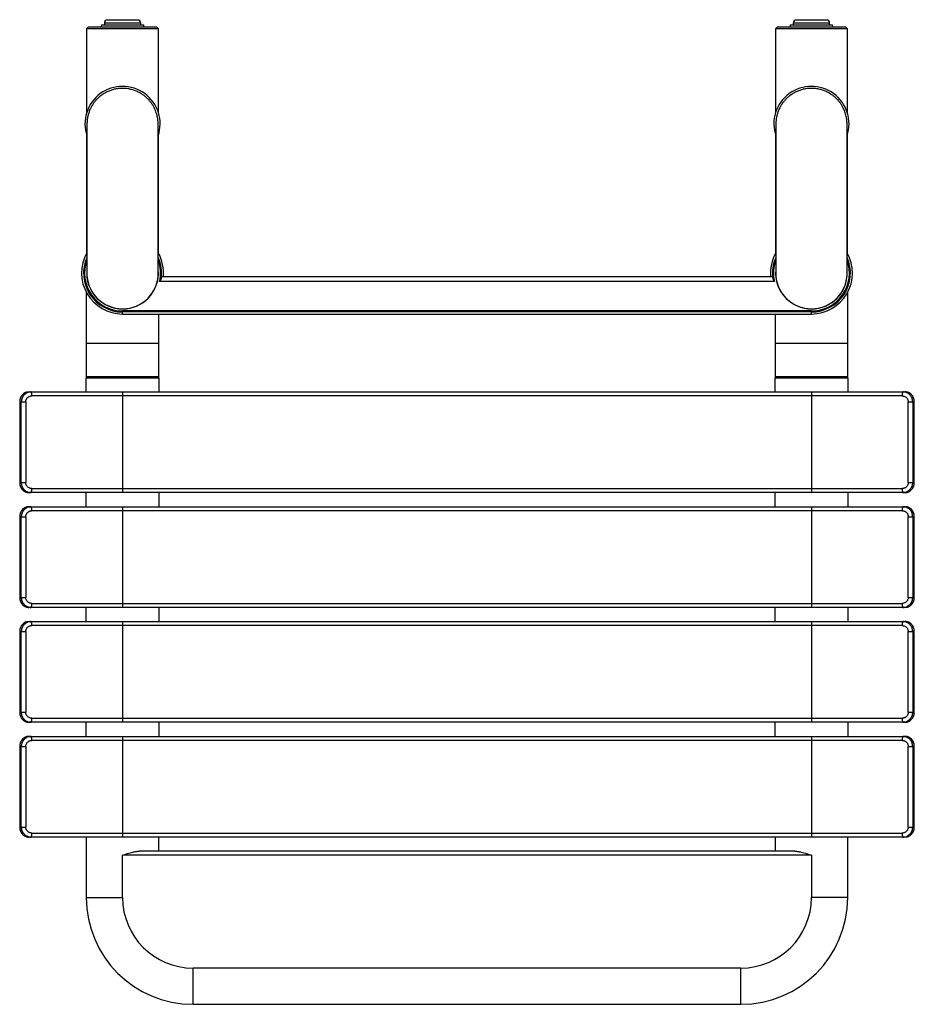
# Model space of a CAD drawing. Units: millimetres. Extents: x -695 to 980, y -369 to 696.
# Drawn here: x -74 to 370, y -369 to 120 of the extents above; entities that cross this region are included whole.
import ezdxf

# ---------------------------------------------------------------- set-up
doc = ezdxf.new("R2010")
doc.units = ezdxf.units.MM

msp = doc.modelspace()

# ---------------------------------------------------------------- linework, layer by layer
at = {"color": 7, "linetype": 'Continuous', "lineweight": 30}
for p, q in [((-33.09, 117.65), (-33.18, 116.65)), ((-33.09, 117.65), (-12.09, 117.65)), ((-31.59, 118.45), (-31.59, 117.65)), ((-15.09, 119.95), (-30.09, 119.95)), ((-26.64, 120.15), (-26.64, 119.95)), ((-26.64, 120.15), (-18.54, 120.15)), ((-18.54, 119.95), (-18.54, 120.15)), ((-13.59, 117.65), (-13.59, 118.45)), ((-12, 116.65), (-12.09, 117.65)), ((308.91, 117.65), (308.82, 116.65)), ((308.91, 117.65), (329.91, 117.65)), ((310.41, 118.45), (310.41, 117.65)), ((326.91, 119.95), (311.91, 119.95)), ((315.36, 120.15), (315.36, 119.95)), ((315.36, 120.15), (323.46, 120.15)), ((323.46, 119.95), (323.46, 120.15)), ((328.41, 117.65), (328.41, 118.45)), ((330, 116.65), (329.91, 117.65)), ((-39.44, 116.65), (-40.44, 115.65)), ((-40.44, 115.65), (-40.44, 73.8)), ((-4.74, 115.65), (-40.44, 115.65)), ((-39.44, 116.65), (-5.74, 116.65)), ((-4.74, 115.65), (-5.74, 116.65)), ((-4.74, 73.8), (-4.74, 115.65)), ((302.56, 116.65), (301.56, 115.65)), ((301.56, 115.65), (301.56, 73.8)), ((337.26, 115.65), (301.56, 115.65)), ((302.56, 116.65), (336.26, 116.65)), ((337.26, 115.65), (336.26, 116.65)), ((337.26, 73.8), (337.26, 115.65)), ((-40.49, 63.16), (-40.49, 31.4)), ((-4.69, 31.4), (-4.69, 63.16)), ((301.51, 63.16), (301.51, 31.4)), ((337.31, 31.4), (337.31, 63.16)), ((-40.49, 31.4), (-40.49, 29.4)), ((-40.49, 29.4), (-40.28, 29.32)), ((-40.49, 29.4), (-40.31, 29.4)), ((-40.44, 29.38), (-40.44, 4.17)), ((-4.89, 29.32), (-4.69, 29.4)), ((-4.88, 29.4), (-4.69, 29.4)), ((-4.74, 4.17), (-4.74, 29.38)), ((-4.69, 29.4), (-4.69, 31.4)), ((301.51, 31.4), (301.51, 29.4)), ((301.51, 29.4), (301.72, 29.32)), ((301.51, 29.4), (301.69, 29.4)), ((301.56, 29.38), (301.56, 4.17)), ((337.11, 29.32), (337.31, 29.4)), ((337.12, 29.4), (337.31, 29.4)), ((337.26, 4.17), (337.26, 29.38)), ((337.31, 29.4), (337.31, 31.4)), ((300.03, -7.55), (-3.21, -7.55)), ((301.05, -9.8), (-4.23, -9.8)), ((-40.59, -15.1), (-40.59, -40.6)), ((337.41, -40.6), (337.41, -15.1)), ((-22.59, -24.44), (-22.59, -24.94)), ((319.41, -24.44), (-22.59, -24.44)), ((319.41, -24.94), (-22.59, -24.94)), ((-22.59, -25.95), (319.41, -25.95)), ((-4.59, -40.6), (-4.59, -25.95)), ((301.41, -25.95), (301.41, -40.6)), ((319.41, -24.94), (319.41, -24.44)), ((-40.59, -40.6), (-40.59, -57.1)), ((-4.59, -57.1), (-4.59, -40.6)), ((301.41, -40.6), (301.41, -57.1)), ((337.41, -57.1), (337.41, -40.6)), ((-40.84, -57.6), (-40.84, -64.6)), ((-40.84, -57.6), (-4.34, -57.6)), ((-22.59, -57.1), (-40.59, -57.1)), ((-37.59, -57.1), (-37.59, -57.6)), ((-4.59, -57.1), (-22.59, -57.1)), ((-7.59, -57.6), (-7.59, -57.1)), ((-4.34, -64.6), (-4.34, -57.6)), ((301.16, -57.6), (301.16, -64.6)), ((301.16, -57.6), (337.66, -57.6)), ((319.41, -57.1), (301.41, -57.1)), ((304.41, -57.1), (304.41, -57.6)), ((337.41, -57.1), (319.41, -57.1)), ((334.41, -57.6), (334.41, -57.1)), ((337.66, -64.6), (337.66, -57.6)), ((-69.01, -64.6), (-67.9, -64.6)), ((-67.9, -64.6), (-22.59, -64.6)), ((-22.59, -66.6), (-67.66, -66.6)), ((-22.59, -64.6), (-22.59, -66.6)), ((-22.59, -64.6), (319.41, -64.6)), ((-22.59, -66.6), (-22.59, -112.6)), ((319.41, -66.6), (-22.59, -66.6)), ((319.41, -64.6), (364.72, -64.6)), ((319.41, -64.6), (319.41, -66.6)), ((319.41, -66.6), (319.41, -112.6)), ((364.48, -66.6), (319.41, -66.6)), ((364.72, -64.6), (365.83, -64.6)), ((-73.65, -69.6), (-73.65, -109.6)), ((-72.86, -69.6), (-73.64, -69.6)), ((-73.64, -69.6), (-73.64, -109.6)), ((-72.86, -69.6), (-70.62, -69.6)), ((-72.86, -109.6), (-72.86, -69.6)), ((-70.62, -69.6), (-70.62, -109.6)), ((367.44, -69.6), (369.68, -69.6)), ((367.44, -109.6), (367.44, -69.6)), ((369.68, -69.6), (369.68, -109.6)), ((370.46, -69.6), (369.68, -69.6)), ((370.46, -109.6), (370.46, -69.6)), ((370.47, -109.6), (370.47, -69.6)), ((-73.64, -109.6), (-72.86, -109.6)), ((-72.86, -109.6), (-70.62, -109.6)), ((367.44, -109.6), (369.68, -109.6)), ((369.68, -109.6), (370.46, -109.6)), ((-67.9, -114.6), (-69.01, -114.6)), ((-22.59, -114.6), (-67.9, -114.6)), ((-67.66, -112.6), (-22.59, -112.6)), ((-40.84, -114.6), (-40.84, -121.6)), ((-22.59, -112.6), (-22.59, -114.6)), ((-22.59, -112.6), (319.41, -112.6)), ((319.41, -114.6), (-22.59, -114.6)), ((-4.34, -121.6), (-4.34, -114.6)), ((301.16, -114.6), (301.16, -121.6)), ((319.41, -112.6), (364.48, -112.6)), ((319.41, -112.6), (319.41, -114.6)), ((364.72, -114.6), (319.41, -114.6)), ((337.66, -121.6), (337.66, -114.6)), ((365.83, -114.6), (364.72, -114.6)), ((-69.01, -121.6), (-67.9, -121.6)), ((-67.9, -121.6), (-22.59, -121.6)), ((-22.59, -121.6), (-22.59, -123.6)), ((-22.59, -121.6), (319.41, -121.6)), ((319.41, -121.6), (364.72, -121.6)), ((319.41, -121.6), (319.41, -123.6)), ((364.72, -121.6), (365.83, -121.6)), ((-73.65, -126.6), (-73.65, -166.6)), ((-72.86, -126.6), (-73.64, -126.6)), ((-73.64, -126.6), (-73.64, -166.6)), ((-72.86, -126.6), (-70.62, -126.6)), ((-72.86, -166.6), (-72.86, -126.6)), ((-70.62, -126.6), (-70.62, -166.6)), ((-22.59, -123.6), (-67.66, -123.6)), ((-22.59, -123.6), (-22.59, -169.6)), ((319.41, -123.6), (-22.59, -123.6)), ((319.41, -123.6), (319.41, -169.6)), ((364.48, -123.6), (319.41, -123.6)), ((367.44, -126.6), (369.68, -126.6)), ((367.44, -166.6), (367.44, -126.6)), ((369.68, -126.6), (369.68, -166.6)), ((370.46, -126.6), (369.68, -126.6)), ((370.46, -166.6), (370.46, -126.6)), ((370.47, -166.6), (370.47, -126.6)), ((-73.64, -166.6), (-72.86, -166.6)), ((-72.86, -166.6), (-70.62, -166.6)), ((-67.66, -169.6), (-22.59, -169.6)), ((-22.59, -169.6), (-22.59, -171.6)), ((-22.59, -169.6), (319.41, -169.6)), ((319.41, -169.6), (364.48, -169.6)), ((319.41, -169.6), (319.41, -171.6)), ((367.44, -166.6), (369.68, -166.6)), ((369.68, -166.6), (370.46, -166.6)), ((-67.9, -171.6), (-69.01, -171.6)), ((-22.59, -171.6), (-67.9, -171.6)), ((-40.84, -171.6), (-40.84, -178.6)), ((319.41, -171.6), (-22.59, -171.6)), ((-4.34, -178.6), (-4.34, -171.6)), ((301.16, -171.6), (301.16, -178.6)), ((364.72, -171.6), (319.41, -171.6)), ((337.66, -178.6), (337.66, -171.6)), ((365.83, -171.6), (364.72, -171.6)), ((-69.01, -178.6), (-67.9, -178.6)), ((-67.9, -178.6), (-22.59, -178.6)), ((-22.59, -180.6), (-67.66, -180.6)), ((-22.59, -178.6), (-22.59, -180.6)), ((-22.59, -178.6), (319.41, -178.6)), ((-22.59, -180.6), (-22.59, -226.6)), ((319.41, -180.6), (-22.59, -180.6)), ((319.41, -178.6), (364.72, -178.6)), ((319.41, -178.6), (319.41, -180.6)), ((319.41, -180.6), (319.41, -226.6)), ((364.48, -180.6), (319.41, -180.6)), ((364.72, -178.6), (365.83, -178.6)), ((-73.65, -183.6), (-73.65, -223.6)), ((-72.86, -183.6), (-73.64, -183.6)), ((-73.64, -183.6), (-73.64, -223.6)), ((-72.86, -183.6), (-70.62, -183.6)), ((-72.86, -223.6), (-72.86, -183.6)), ((-70.62, -183.6), (-70.62, -223.6)), ((367.44, -183.6), (369.68, -183.6)), ((367.44, -223.6), (367.44, -183.6)), ((369.68, -183.6), (369.68, -223.6)), ((370.46, -183.6), (369.68, -183.6)), ((370.46, -223.6), (370.46, -183.6)), ((370.47, -223.6), (370.47, -183.6)), ((-73.64, -223.6), (-72.86, -223.6)), ((-72.86, -223.6), (-70.62, -223.6)), ((367.44, -223.6), (369.68, -223.6)), ((369.68, -223.6), (370.46, -223.6)), ((-67.9, -228.6), (-69.01, -228.6)), ((-22.59, -228.6), (-67.9, -228.6)), ((-67.66, -226.6), (-22.59, -226.6)), ((-40.84, -228.6), (-40.84, -235.6)), ((-22.59, -226.6), (-22.59, -228.6)), ((-22.59, -226.6), (319.41, -226.6)), ((319.41, -228.6), (-22.59, -228.6)), ((-4.34, -235.6), (-4.34, -228.6)), ((301.16, -228.6), (301.16, -235.6)), ((319.41, -226.6), (364.48, -226.6)), ((319.41, -226.6), (319.41, -228.6)), ((364.72, -228.6), (319.41, -228.6)), ((337.66, -235.6), (337.66, -228.6)), ((365.83, -228.6), (364.72, -228.6)), ((-69.01, -235.6), (-67.9, -235.6)), ((-67.9, -235.6), (-22.59, -235.6)), ((-22.59, -237.6), (-67.66, -237.6)), ((-22.59, -235.6), (-22.59, -237.6)), ((-22.59, -235.6), (319.41, -235.6)), ((-22.59, -237.6), (-22.59, -283.6)), ((319.41, -237.6), (-22.59, -237.6)), ((319.41, -235.6), (364.72, -235.6)), ((319.41, -235.6), (319.41, -237.6)), ((319.41, -237.6), (319.41, -283.6)), ((364.48, -237.6), (319.41, -237.6)), ((364.72, -235.6), (365.83, -235.6)), ((-73.65, -240.6), (-73.65, -280.6)), ((-72.86, -240.6), (-73.64, -240.6)), ((-73.64, -240.6), (-73.64, -280.6)), ((-72.86, -240.6), (-70.62, -240.6)), ((-72.86, -280.6), (-72.86, -240.6)), ((-70.62, -240.6), (-70.62, -280.6)), ((367.44, -240.6), (369.68, -240.6)), ((367.44, -280.6), (367.44, -240.6)), ((369.68, -240.6), (369.68, -280.6)), ((370.46, -240.6), (369.68, -240.6)), ((370.46, -280.6), (370.46, -240.6)), ((370.47, -280.6), (370.47, -240.6)), ((-73.64, -280.6), (-72.86, -280.6)), ((-72.86, -280.6), (-70.62, -280.6)), ((367.44, -280.6), (369.68, -280.6)), ((369.68, -280.6), (370.46, -280.6)), ((-67.9, -285.6), (-69.01, -285.6)), ((-22.59, -285.6), (-67.9, -285.6)), ((-67.66, -283.6), (-22.59, -283.6)), ((-40.59, -285.6), (-40.59, -315.6)), ((-22.59, -283.6), (-22.59, -285.6)), ((-22.59, -283.6), (319.41, -283.6)), ((319.41, -285.6), (-22.59, -285.6)), ((-4.59, -292.6), (-4.59, -285.6)), ((301.41, -285.6), (301.41, -292.6)), ((319.41, -283.6), (364.48, -283.6)), ((319.41, -283.6), (319.41, -285.6)), ((364.72, -285.6), (319.41, -285.6)), ((337.41, -315.6), (337.41, -285.6)), ((365.83, -285.6), (364.72, -285.6)), ((311.16, -292.6), (-14.34, -292.6)), ((-22.59, -315.6), (-22.59, -294.6)), ((319.41, -294.6), (-22.59, -294.6)), ((319.41, -294.6), (319.41, -315.6)), ((284.41, -350.6), (12.41, -350.6)), ((12.41, -368.6), (284.41, -368.6))]:
    msp.add_line(p, q, dxfattribs=at)
at = {"color": 8, "linetype": 'Continuous', "lineweight": 30}
for p, q in [((-13.59, 118.45), (-31.59, 118.45)), ((328.41, 118.45), (310.41, 118.45)), ((-40.49, 31.4), (-40.31, 31.4)), ((-4.88, 31.4), (-4.69, 31.4)), ((301.51, 31.4), (301.69, 31.4)), ((337.12, 31.4), (337.31, 31.4)), ((-22.59, -25.95), (-22.59, -24.94)), ((319.41, -25.95), (319.41, -24.94)), ((-22.59, -40.6), (-40.59, -40.6)), ((-4.59, -40.6), (-22.59, -40.6)), ((319.41, -40.6), (301.41, -40.6)), ((337.41, -40.6), (319.41, -40.6)), ((-73.65, -69.6), (-73.64, -69.6)), ((370.46, -69.6), (370.47, -69.6)), ((-73.65, -109.6), (-73.64, -109.6)), ((370.46, -109.6), (370.47, -109.6)), ((-73.65, -126.6), (-73.64, -126.6)), ((370.46, -126.6), (370.47, -126.6)), ((-73.65, -166.6), (-73.64, -166.6)), ((370.46, -166.6), (370.47, -166.6)), ((-73.65, -183.6), (-73.64, -183.6)), ((370.46, -183.6), (370.47, -183.6)), ((-73.65, -223.6), (-73.64, -223.6)), ((370.46, -223.6), (370.47, -223.6)), ((-73.65, -240.6), (-73.64, -240.6)), ((370.46, -240.6), (370.47, -240.6)), ((-73.65, -280.6), (-73.64, -280.6)), ((370.46, -280.6), (370.47, -280.6)), ((-40.59, -315.6), (-22.59, -315.6)), ((337.41, -315.6), (319.41, -315.6)), ((12.41, -368.6), (12.41, -350.6)), ((284.41, -368.6), (284.41, -350.6))]:
    msp.add_line(p, q, dxfattribs=at)
at = {"color": 7, "linetype": 'Continuous', "lineweight": 30}
for centre, radius, start, end in [((-30.09, 118.45), 1.5, 90, 180), ((-15.09, 118.45), 1.5, 0, 90), ((311.91, 118.45), 1.5, 90, 180), ((326.91, 118.45), 1.5, 0, 90), ((-22.59, 68.4), 18.65, 341.456, 198.6401), ((319.41, 68.4), 18.65, 341.456, 198.6401), ((-22.59, -5.6), 20.35, 150.6542, 270), ((-22.59, -5.6), 20.35, 354.5013, 29.4671), ((319.41, -5.6), 20.35, 150.6542, 185.4987), ((319.41, -5.6), 20.35, 270, 29.4671), ((-22.59, -5.6), 17.8, 175.339, 270), ((-22.59, -5.6), 17.8, 270, 3.8349), ((319.41, -5.6), 17.8, 175.339, 270), ((319.41, -5.6), 17.8, 270, 3.8349), ((-22.62, -5.65), 17.7, 178.6309, 270.0978), ((-22.55, -5.67), 17.69, 269.8754, 1.6987), ((319.38, -5.65), 17.7, 178.6309, 270.0978), ((319.45, -5.67), 17.69, 269.8754, 1.6988), ((-71.94, -66.11), 4.31, 353.4352, 20.4782), ((368.76, -66.11), 4.31, 159.5237, 186.5628), ((-71.94, -113.1), 4.31, 339.5214, 6.5651), ((368.76, -113.1), 4.31, 173.4369, 200.4766), ((-71.94, -123.11), 4.31, 353.4352, 20.4782), ((368.76, -123.11), 4.31, 159.5237, 186.5628), ((-71.94, -170.1), 4.31, 339.5216, 6.5649), ((368.76, -170.1), 4.31, 173.4371, 200.4764), ((-71.94, -180.11), 4.31, 353.4351, 20.4783), ((368.76, -180.11), 4.31, 159.5237, 186.5629), ((-71.94, -227.1), 4.31, 339.5216, 6.5649), ((368.76, -227.1), 4.31, 173.4371, 200.4764), ((-71.94, -237.11), 4.31, 353.4351, 20.4784), ((368.76, -237.11), 4.31, 159.5236, 186.5629), ((-71.94, -284.1), 4.31, 339.5216, 6.5649), ((368.76, -284.1), 4.31, 173.4371, 200.4764), ((12.41, -315.6), 53, 180, 270), ((12.41, -315.6), 35, 180, 270), ((284.41, -315.6), 53, 270, 0), ((284.41, -315.6), 35, 270, 0)]:
    msp.add_arc(centre, radius, start, end, dxfattribs=at)
at = {"color": 8, "linetype": 'Continuous', "lineweight": 30}
for centre, radius, start, end in [((-22.59, -5.6), 19.34, 156.5956, 270), ((-22.59, -5.6), 18.84, 160.426, 270), ((-22.59, -5.6), 19.34, 351.5589, 23.5771), ((-22.59, -5.6), 18.84, 347.1173, 19.8231), ((319.41, -5.6), 19.34, 156.56, 188.4411), ((319.41, -5.6), 18.84, 160.4071, 192.8827), ((319.41, -5.6), 19.34, 270, 23.4008), ((319.41, -5.6), 18.84, 270, 19.6628)]:
    msp.add_arc(centre, radius, start, end, dxfattribs=at)
at = {"color": 7, "linetype": 'Continuous', "lineweight": 30}
for centre, start_param, end_param in [((-69.01, -69.6), 0, 1.570796), ((365.83, -69.6), 4.712389, 6.283185), ((-69.01, -109.6), 1.570796, 3.141593), ((365.83, -109.6), 3.141593, 4.712389), ((-69.01, -126.6), 0, 1.570796), ((365.83, -126.6), 4.712389, 6.283185), ((-69.01, -166.6), 1.570796, 3.141593), ((365.83, -166.6), 3.141593, 4.712389), ((-69.01, -183.6), 0, 1.570796), ((365.83, -183.6), 4.712389, 6.283185), ((-69.01, -223.6), 1.570796, 3.141593), ((365.83, -223.6), 3.141593, 4.712389), ((-69.01, -240.6), 0, 1.570796), ((365.83, -240.6), 4.712389, 6.283185), ((-69.01, -280.6), 1.570796, 3.141593), ((365.83, -280.6), 3.141593, 4.712389)]:
    msp.add_ellipse(centre, major_axis=(0, 5), ratio=0.925135, start_param=start_param, end_param=end_param, dxfattribs=at)
for points, knots in [([(-4.89, 19.25), (-4.89, 19.93), (-4.89, 21.26), (-4.89, 23.23), (-4.89, 25.09), (-4.89, 26.82), (-4.9, 28.43), (-4.9, 29.99), (-4.9, 31.47), (-4.9, 32.85), (-4.9, 34.08), (-4.9, 35.64), (-4.9, 37.59), (-4.9, 39.93), (-4.9, 42.19), (-4.9, 44.39), (-4.91, 46.55), (-4.91, 48.71), (-4.91, 50.86), (-4.91, 52.97), (-4.91, 54.99), (-4.91, 56.9), (-4.92, 58.7), (-4.92, 60.37), (-4.92, 61.92), (-4.92, 63.33), (-4.92, 64.59), (-4.92, 65.61), (-4.92, 66.44), (-4.93, 67.09), (-4.93, 67.66), (-4.93, 68.14), (-4.93, 68.4), (-4.93, 68.58), (-4.94, 68.75), (-4.94, 68.96), (-4.95, 69.18), (-4.96, 69.42), (-4.98, 69.73), (-5.01, 70.11), (-5.06, 70.55), (-5.15, 71.23), (-5.33, 72.17), (-5.62, 73.32), (-6.01, 74.51), (-6.5, 75.71), (-7.11, 76.92), (-7.83, 78.12), (-8.68, 79.31), (-9.65, 80.44), (-10.72, 81.5), (-11.87, 82.46), (-13.21, 83.4), (-14.78, 84.28), (-16.57, 85.04), (-18.43, 85.6), (-20.31, 85.94), (-22.16, 86.09), (-23.98, 86.04), (-25.79, 85.8), (-27.57, 85.38), (-29.33, 84.76), (-31.03, 83.94), (-32.67, 82.93), (-34.09, 81.83), (-35.3, 80.69), (-36.29, 79.57), (-37.17, 78.39), (-38.01, 77.05), (-38.77, 75.56), (-39.39, 73.92), (-39.8, 72.43), (-40.01, 71.3), (-40.11, 70.56), (-40.17, 70.08), (-40.2, 69.66), (-40.22, 69.26), (-40.24, 68.95), (-40.24, 68.68), (-40.25, 68.45), (-40.25, 68.29), (-40.25, 68.19), (-40.25, 68.07), (-40.25, 67.89), (-40.25, 67.61), (-40.25, 67.2), (-40.25, 66.7), (-40.26, 66.07), (-40.26, 65.33), (-40.26, 64.49), (-40.26, 63.54), (-40.26, 62.44), (-40.26, 61.18), (-40.26, 59.81), (-40.26, 58.4), (-40.26, 56.98), (-40.27, 55.59), (-40.27, 54.23), (-40.27, 52.92), (-40.27, 51.67), (-40.27, 50.26), (-40.27, 48.63), (-40.27, 46.7), (-40.27, 44.66), (-40.27, 42.68), (-40.28, 40.76), (-40.28, 38.94), (-40.28, 37.07), (-40.28, 35.14), (-40.28, 33.18), (-40.28, 31.16), (-40.28, 29.05), (-40.28, 27.24), (-40.29, 25.77), (-40.29, 24.67), (-40.29, 23.61), (-40.29, 22.63), (-40.29, 21.82), (-40.29, 21.18), (-40.29, 20.66), (-40.29, 20.17), (-40.29, 19.66), (-40.29, 19.08), (-40.29, 18.43), (-40.29, 17.61), (-40.29, 16.62), (-40.29, 15.44), (-40.29, 14.23), (-40.3, 12.73), (-40.3, 11.02), (-40.3, 9.13), (-40.3, 7.58), (-40.3, 6.34), (-40.3, 5.4), (-40.3, 4.54), (-40.31, 3.83), (-40.31, 3.25), (-40.31, 2.79), (-40.31, 2.41), (-40.31, 2.07), (-40.31, 1.72), (-40.31, 1.29), (-40.31, 0.74), (-40.31, 0.08), (-40.31, -0.61), (-40.31, -1.31), (-40.31, -1.93), (-40.32, -2.48), (-40.32, -2.94), (-40.32, -3.35), (-40.32, -3.72), (-40.32, -4.07), (-40.32, -4.4), (-40.32, -4.71), (-40.32, -4.98), (-40.32, -5.13), (-40.33, -5.26), (-40.33, -5.23), (-40.33, -5.23)], [0, 0, 0, 0, 0.009092, 0.01761, 0.025556, 0.032931, 0.039738, 0.045977, 0.052603, 0.058444, 0.063499, 0.068045, 0.078233, 0.088244, 0.098074, 0.107721, 0.117495, 0.127602, 0.138044, 0.148747, 0.159474, 0.170204, 0.180941, 0.191749, 0.20266, 0.213676, 0.224772, 0.235884, 0.244784, 0.253696, 0.262947, 0.272698, 0.282967, 0.287127, 0.290732, 0.293817, 0.295821, 0.297634, 0.299432, 0.301296, 0.30329, 0.305465, 0.31029, 0.315342, 0.320598, 0.326065, 0.331748, 0.337656, 0.343795, 0.350152, 0.356498, 0.362778, 0.369002, 0.377231, 0.385408, 0.393566, 0.401667, 0.409456, 0.417027, 0.424649, 0.432357, 0.440174, 0.448115, 0.456199, 0.464441, 0.470741, 0.477117, 0.483331, 0.489344, 0.497063, 0.504463, 0.511562, 0.516667, 0.519046, 0.52131, 0.523577, 0.525961, 0.52975, 0.533672, 0.537378, 0.540895, 0.544265, 0.547578, 0.550852, 0.558046, 0.565049, 0.572211, 0.580152, 0.588878, 0.596748, 0.605158, 0.61411, 0.623604, 0.633095, 0.642064, 0.650511, 0.658435, 0.665837, 0.672715, 0.67907, 0.684931, 0.693703, 0.702735, 0.712026, 0.72156, 0.729331, 0.737232, 0.745267, 0.753436, 0.761812, 0.770146, 0.779023, 0.788439, 0.793064, 0.797806, 0.802605, 0.806888, 0.810512, 0.813235, 0.815415, 0.817384, 0.819659, 0.822246, 0.825145, 0.828356, 0.833281, 0.838795, 0.844644, 0.850467, 0.860286, 0.870024, 0.879683, 0.885338, 0.890956, 0.896169, 0.900791, 0.90425, 0.907284, 0.909893, 0.912076, 0.914304, 0.917173, 0.92138, 0.92648, 0.932444, 0.938366, 0.944534, 0.950104, 0.955077, 0.959572, 0.96428, 0.969309, 0.974656, 0.980198, 0.98718, 0.993635, 0.999561, 1, 1, 1, 1]), ([(337.11, 19.25), (337.11, 19.93), (337.11, 21.26), (337.11, 23.23), (337.11, 25.09), (337.11, 26.82), (337.1, 28.43), (337.1, 29.99), (337.1, 31.47), (337.1, 32.85), (337.1, 34.08), (337.1, 35.64), (337.1, 37.59), (337.1, 39.93), (337.1, 42.19), (337.1, 44.39), (337.09, 46.55), (337.09, 48.71), (337.09, 50.86), (337.09, 52.97), (337.09, 54.99), (337.09, 56.9), (337.08, 58.7), (337.08, 60.37), (337.08, 61.92), (337.08, 63.33), (337.08, 64.59), (337.08, 65.61), (337.08, 66.44), (337.07, 67.09), (337.07, 67.66), (337.07, 68.14), (337.07, 68.4), (337.07, 68.58), (337.06, 68.75), (337.06, 68.96), (337.05, 69.18), (337.04, 69.42), (337.02, 69.73), (336.99, 70.11), (336.94, 70.55), (336.85, 71.23), (336.67, 72.17), (336.38, 73.32), (335.99, 74.51), (335.5, 75.71), (334.89, 76.92), (334.17, 78.12), (333.32, 79.31), (332.35, 80.44), (331.28, 81.5), (330.13, 82.46), (328.79, 83.4), (327.22, 84.28), (325.43, 85.04), (323.57, 85.6), (321.69, 85.94), (319.84, 86.09), (318.02, 86.04), (316.21, 85.8), (314.43, 85.38), (312.67, 84.76), (310.97, 83.94), (309.33, 82.93), (307.91, 81.83), (306.7, 80.69), (305.71, 79.57), (304.83, 78.39), (303.99, 77.05), (303.23, 75.56), (302.61, 73.92), (302.2, 72.43), (301.99, 71.3), (301.89, 70.56), (301.83, 70.08), (301.8, 69.66), (301.78, 69.26), (301.76, 68.95), (301.76, 68.68), (301.75, 68.45), (301.75, 68.29), (301.75, 68.19), (301.75, 68.07), (301.75, 67.89), (301.75, 67.61), (301.75, 67.2), (301.75, 66.7), (301.74, 66.07), (301.74, 65.33), (301.74, 64.49), (301.74, 63.54), (301.74, 62.44), (301.74, 61.18), (301.74, 59.81), (301.74, 58.4), (301.74, 56.98), (301.73, 55.59), (301.73, 54.23), (301.73, 52.92), (301.73, 51.67), (301.73, 50.26), (301.73, 48.63), (301.73, 46.7), (301.73, 44.66), (301.73, 42.68), (301.72, 40.76), (301.72, 38.94), (301.72, 37.07), (301.72, 35.14), (301.72, 33.18), (301.72, 31.16), (301.72, 29.05), (301.72, 27.24), (301.71, 25.77), (301.71, 24.67), (301.71, 23.61), (301.71, 22.63), (301.71, 21.82), (301.71, 21.18), (301.71, 20.66), (301.71, 20.17), (301.71, 19.66), (301.71, 19.08), (301.71, 18.43), (301.71, 17.61), (301.71, 16.62), (301.71, 15.44), (301.71, 14.23), (301.7, 12.73), (301.7, 11.02), (301.7, 9.13), (301.7, 7.58), (301.7, 6.34), (301.7, 5.4), (301.7, 4.54), (301.69, 3.83), (301.69, 3.25), (301.69, 2.79), (301.69, 2.41), (301.69, 2.07), (301.69, 1.72), (301.69, 1.29), (301.69, 0.74), (301.69, 0.08), (301.69, -0.61), (301.69, -1.31), (301.69, -1.93), (301.68, -2.48), (301.68, -2.94), (301.68, -3.35), (301.68, -3.72), (301.68, -4.07), (301.68, -4.4), (301.68, -4.71), (301.68, -4.98), (301.68, -5.13), (301.67, -5.26), (301.67, -5.23), (301.67, -5.23)], [0, 0, 0, 0, 0.009092, 0.01761, 0.025556, 0.032931, 0.039738, 0.045977, 0.052603, 0.058444, 0.063499, 0.068045, 0.078233, 0.088244, 0.098074, 0.107721, 0.117495, 0.127602, 0.138044, 0.148747, 0.159474, 0.170204, 0.180941, 0.191749, 0.20266, 0.213676, 0.224772, 0.235884, 0.244784, 0.253696, 0.262947, 0.272698, 0.282967, 0.287127, 0.290732, 0.293817, 0.295821, 0.297634, 0.299432, 0.301296, 0.30329, 0.305465, 0.31029, 0.315342, 0.320598, 0.326065, 0.331748, 0.337656, 0.343795, 0.350152, 0.356498, 0.362778, 0.369002, 0.377231, 0.385408, 0.393566, 0.401667, 0.409456, 0.417027, 0.424649, 0.432357, 0.440174, 0.448115, 0.456199, 0.464441, 0.470741, 0.477117, 0.483331, 0.489344, 0.497063, 0.504463, 0.511562, 0.516667, 0.519046, 0.52131, 0.523577, 0.525961, 0.52975, 0.533672, 0.537378, 0.540895, 0.544265, 0.547578, 0.550852, 0.558046, 0.565049, 0.572211, 0.580152, 0.588879, 0.596748, 0.605158, 0.61411, 0.623604, 0.633095, 0.642064, 0.650511, 0.658435, 0.665837, 0.672715, 0.67907, 0.684931, 0.693703, 0.702735, 0.712026, 0.72156, 0.729331, 0.737232, 0.745267, 0.753436, 0.761812, 0.770146, 0.779023, 0.788439, 0.793064, 0.797806, 0.802605, 0.806888, 0.810512, 0.813235, 0.815415, 0.817384, 0.819659, 0.822246, 0.825145, 0.828356, 0.833281, 0.838795, 0.844644, 0.850467, 0.860286, 0.870024, 0.879683, 0.885338, 0.890956, 0.896169, 0.900791, 0.90425, 0.907284, 0.909893, 0.912076, 0.914304, 0.917173, 0.92138, 0.92648, 0.932444, 0.938366, 0.944534, 0.950104, 0.955077, 0.959572, 0.96428, 0.969309, 0.974656, 0.980198, 0.98718, 0.993635, 0.999561, 1, 1, 1, 1]), ([(-4.85, -5.14), (-4.85, -5.14), (-4.85, -5.14), (-4.85, -5.08), (-4.86, -4.92), (-4.86, -4.64), (-4.86, -4.3), (-4.86, -3.89), (-4.86, -3.41), (-4.86, -2.85), (-4.86, -2.26), (-4.86, -1.63), (-4.87, -0.97), (-4.87, -0.31), (-4.87, 0.31), (-4.87, 0.9), (-4.87, 1.5), (-4.87, 2.18), (-4.87, 2.96), (-4.87, 3.85), (-4.87, 4.87), (-4.88, 5.98), (-4.88, 7.18), (-4.88, 8.46), (-4.88, 9.88), (-4.88, 11.45), (-4.88, 13.17), (-4.88, 15.05), (-4.89, 17.08), (-4.89, 18.51), (-4.89, 19.25)], [0, 0, 0, 0, 0.010012, 0.035082, 0.072259, 0.109989, 0.146261, 0.181057, 0.218992, 0.255524, 0.291203, 0.326017, 0.359961, 0.391536, 0.419442, 0.443684, 0.467613, 0.494448, 0.524186, 0.556827, 0.592372, 0.631077, 0.667823, 0.707258, 0.749378, 0.794178, 0.841648, 0.891781, 0.944568, 1, 1, 1, 1]), ([(337.15, -5.14), (337.15, -5.14), (337.15, -5.14), (337.15, -5.08), (337.14, -4.92), (337.14, -4.64), (337.14, -4.3), (337.14, -3.89), (337.14, -3.41), (337.14, -2.85), (337.14, -2.26), (337.14, -1.63), (337.13, -0.97), (337.13, -0.31), (337.13, 0.31), (337.13, 0.9), (337.13, 1.5), (337.13, 2.18), (337.13, 2.96), (337.13, 3.85), (337.13, 4.87), (337.12, 5.98), (337.12, 7.18), (337.12, 8.46), (337.12, 9.88), (337.12, 11.45), (337.12, 13.17), (337.12, 15.05), (337.11, 17.08), (337.11, 18.51), (337.11, 19.25)], [0, 0, 0, 0, 0.010012, 0.035082, 0.072259, 0.109989, 0.146261, 0.181057, 0.218992, 0.255524, 0.291203, 0.326017, 0.359961, 0.391536, 0.419442, 0.443684, 0.467613, 0.494448, 0.524186, 0.556827, 0.592372, 0.631077, 0.667823, 0.707258, 0.749378, 0.794178, 0.841648, 0.891781, 0.944568, 1, 1, 1, 1]), ([(-3.46, -8.44), (-3.49, -8.55), (-3.56, -8.75), (-3.73, -9.06), (-3.94, -9.4), (-4.12, -9.65), (-4.22, -9.8), (-4.23, -9.8)], [0, 0, 0, 0, 0.2347178, 0.4502557, 0.6714839, 0.9941612, 1, 1, 1, 1]), ([(-3.21, -7.56), (-3.22, -7.56), (-3.23, -7.57), (-3.27, -7.65), (-3.31, -7.79), (-3.37, -8.03), (-3.43, -8.28), (-3.46, -8.44)], [0, 0, 0, 0, 0.142621, 0.326045, 0.505886, 0.690866, 1, 1, 1, 1]), ([(300.03, -7.56), (300.04, -7.56), (300.06, -7.57), (300.09, -7.65), (300.13, -7.79), (300.2, -8.03), (300.25, -8.28), (300.28, -8.44)], [0, 0, 0, 0, 0.142622, 0.326045, 0.505886, 0.690865, 1, 1, 1, 1]), ([(300.28, -8.44), (300.32, -8.55), (300.38, -8.75), (300.55, -9.06), (300.76, -9.4), (300.94, -9.65), (301.05, -9.8), (301.05, -9.8)], [0, 0, 0, 0, 0.234719, 0.450258, 0.671482, 0.994161, 1, 1, 1, 1]), ([(-69.85, -64.69), (-69.99, -64.72), (-70.28, -64.78), (-70.72, -64.95), (-71.16, -65.16), (-71.58, -65.43), (-71.96, -65.74), (-72.32, -66.09), (-72.63, -66.47), (-72.91, -66.88), (-73.15, -67.33), (-73.34, -67.79), (-73.49, -68.27), (-73.59, -68.76), (-73.64, -69.2), (-73.64, -69.49), (-73.65, -69.6)], [0, 0, 0, 0, 0.0686215, 0.1469208, 0.2246258, 0.3015964, 0.3777077, 0.4528506, 0.5269543, 0.5999831, 0.6719606, 0.7429616, 0.8131171, 0.8826051, 0.9516469, 1, 1, 1, 1]), ([(-67.9, -64.6), (-68.18, -64.62), (-68.73, -64.65), (-69.54, -64.86), (-70.31, -65.21), (-71.01, -65.68), (-71.62, -66.26), (-72.12, -66.93), (-72.51, -67.69), (-72.73, -68.4), (-72.84, -69.05), (-72.85, -69.42), (-72.86, -69.6)], [0, 0, 0, 0, 0.105845, 0.214759, 0.320606, 0.429523, 0.535367, 0.644279, 0.75012, 0.859028, 0.929081, 1, 1, 1, 1]), ([(-70.62, -69.6), (-70.6, -69.38), (-70.58, -68.99), (-70.41, -68.46), (-70.18, -68.01), (-69.88, -67.6), (-69.52, -67.25), (-69.1, -66.97), (-68.64, -66.76), (-68.16, -66.63), (-67.82, -66.61), (-67.66, -66.6)], [0, 0, 0, 0, 0.141161, 0.24876, 0.356358, 0.463793, 0.571224, 0.678477, 0.78573, 0.892867, 1, 1, 1, 1]), ([(364.48, -66.6), (364.49, -66.6), (364.67, -66.61), (365.01, -66.64), (365.49, -66.77), (365.95, -66.98), (366.36, -67.27), (366.72, -67.63), (367.02, -68.03), (367.24, -68.49), (367.4, -69.01), (367.43, -69.39), (367.44, -69.6)], [0, 0, 0, 0, 0.006768, 0.113916, 0.221063, 0.32832, 0.435575, 0.54301, 0.650444, 0.758043, 0.865642, 1, 1, 1, 1]), ([(369.68, -69.6), (369.66, -69.25), (369.62, -68.62), (369.35, -67.74), (368.98, -66.99), (368.48, -66.31), (367.88, -65.72), (367.18, -65.24), (366.41, -64.88), (365.59, -64.65), (365.01, -64.62), (364.72, -64.6)], [0, 0, 0, 0, 0.134011, 0.241406, 0.348802, 0.456201, 0.563599, 0.671006, 0.77841, 0.889205, 1, 1, 1, 1]), ([(370.47, -69.6), (370.47, -69.51), (370.46, -69.25), (370.42, -68.83), (370.32, -68.34), (370.18, -67.86), (370, -67.39), (369.77, -66.95), (369.5, -66.54), (369.19, -66.15), (368.85, -65.79), (368.47, -65.48), (368.06, -65.21), (367.62, -64.98), (367.16, -64.8), (366.69, -64.68), (366.24, -64.62), (365.96, -64.61), (365.83, -64.6)], [0, 0, 0, 0, 0.033993, 0.094632, 0.155558, 0.216958, 0.279022, 0.341903, 0.405711, 0.470502, 0.536284, 0.603012, 0.670593, 0.738901, 0.807785, 0.877085, 0.946639, 1, 1, 1, 1]), ([(-73.65, -109.6), (-73.64, -109.7), (-73.64, -109.96), (-73.6, -110.38), (-73.5, -110.87), (-73.36, -111.35), (-73.18, -111.81), (-72.95, -112.26), (-72.68, -112.67), (-72.37, -113.06), (-72.03, -113.42), (-71.65, -113.73), (-71.23, -114), (-70.8, -114.23), (-70.34, -114.4), (-69.87, -114.53), (-69.42, -114.59), (-69.14, -114.6), (-69.01, -114.6)], [0, 0, 0, 0, 0.033993, 0.094632, 0.155557, 0.216958, 0.279024, 0.341905, 0.405711, 0.470504, 0.536286, 0.603012, 0.670593, 0.738902, 0.807787, 0.877086, 0.946639, 1, 1, 1, 1]), ([(-72.86, -109.6), (-72.85, -109.88), (-72.82, -110.44), (-72.6, -111.26), (-72.26, -112.04), (-71.8, -112.74), (-71.22, -113.35), (-70.55, -113.86), (-69.8, -114.25), (-69.09, -114.47), (-68.45, -114.59), (-68.09, -114.6), (-67.9, -114.6)], [0, 0, 0, 0, 0.105841, 0.214749, 0.32059, 0.429499, 0.535338, 0.644246, 0.750083, 0.85899, 0.929062, 1, 1, 1, 1]), ([(-67.66, -112.6), (-67.88, -112.59), (-68.26, -112.57), (-68.79, -112.39), (-69.23, -112.16), (-69.64, -111.86), (-69.98, -111.49), (-70.26, -111.07), (-70.46, -110.6), (-70.59, -110.11), (-70.61, -109.77), (-70.62, -109.6)], [0, 0, 0, 0, 0.140462, 0.247654, 0.354849, 0.462211, 0.569574, 0.677119, 0.784669, 0.892335, 1, 1, 1, 1]), ([(367.44, -109.6), (367.44, -109.62), (367.44, -109.79), (367.4, -110.14), (367.28, -110.63), (367.06, -111.09), (366.78, -111.51), (366.43, -111.88), (366.03, -112.18), (365.58, -112.4), (365.06, -112.57), (364.69, -112.59), (364.48, -112.6)], [0, 0, 0, 0, 0.006905, 0.114565, 0.222225, 0.329762, 0.437299, 0.544651, 0.652003, 0.759188, 0.86637, 1, 1, 1, 1]), ([(364.72, -114.6), (365.07, -114.58), (365.7, -114.55), (366.57, -114.27), (367.32, -113.89), (367.99, -113.39), (368.58, -112.79), (369.05, -112.09), (369.41, -111.31), (369.64, -110.47), (369.67, -109.89), (369.68, -109.6)], [0, 0, 0, 0, 0.133983, 0.241375, 0.348767, 0.456163, 0.563558, 0.670953, 0.778349, 0.889173, 1, 1, 1, 1]), ([(366.67, -114.52), (366.81, -114.49), (367.1, -114.42), (367.54, -114.26), (367.98, -114.04), (368.4, -113.78), (368.79, -113.47), (369.14, -113.12), (369.45, -112.74), (369.73, -112.32), (369.97, -111.88), (370.16, -111.42), (370.31, -110.94), (370.41, -110.45), (370.46, -110), (370.47, -109.72), (370.47, -109.6)], [0, 0, 0, 0, 0.068619, 0.146921, 0.224625, 0.301597, 0.377707, 0.452851, 0.526953, 0.599983, 0.671961, 0.742961, 0.813115, 0.882605, 0.951647, 1, 1, 1, 1]), ([(-69.85, -121.69), (-69.99, -121.72), (-70.28, -121.78), (-70.72, -121.95), (-71.16, -122.16), (-71.58, -122.43), (-71.96, -122.74), (-72.32, -123.09), (-72.63, -123.47), (-72.91, -123.88), (-73.15, -124.33), (-73.34, -124.79), (-73.49, -125.27), (-73.59, -125.76), (-73.64, -126.2), (-73.64, -126.49), (-73.65, -126.6)], [0, 0, 0, 0, 0.068621, 0.146921, 0.224625, 0.301596, 0.377707, 0.452851, 0.526953, 0.599982, 0.671959, 0.74296, 0.813115, 0.882605, 0.951647, 1, 1, 1, 1]), ([(-67.9, -121.6), (-68.18, -121.62), (-68.73, -121.65), (-69.54, -121.86), (-70.31, -122.21), (-71.01, -122.68), (-71.62, -123.26), (-72.12, -123.93), (-72.51, -124.69), (-72.73, -125.4), (-72.84, -126.05), (-72.85, -126.42), (-72.86, -126.6)], [0, 0, 0, 0, 0.105845, 0.214758, 0.320606, 0.429523, 0.535365, 0.644277, 0.750118, 0.859027, 0.929081, 1, 1, 1, 1]), ([(369.68, -126.6), (369.66, -126.25), (369.62, -125.62), (369.35, -124.74), (368.98, -123.99), (368.48, -123.31), (367.88, -122.72), (367.18, -122.24), (366.41, -121.88), (365.59, -121.65), (365.01, -121.62), (364.72, -121.6)], [0, 0, 0, 0, 0.134013, 0.241408, 0.348803, 0.456202, 0.5636, 0.671005, 0.77841, 0.889206, 1, 1, 1, 1]), ([(370.47, -126.6), (370.47, -126.51), (370.46, -126.25), (370.42, -125.83), (370.32, -125.34), (370.18, -124.86), (370, -124.39), (369.77, -123.95), (369.5, -123.54), (369.19, -123.15), (368.85, -122.79), (368.47, -122.48), (368.06, -122.21), (367.62, -121.98), (367.16, -121.8), (366.69, -121.68), (366.24, -121.62), (365.96, -121.61), (365.83, -121.6)], [0, 0, 0, 0, 0.033993, 0.094632, 0.155559, 0.21696, 0.279024, 0.341904, 0.405712, 0.470503, 0.536285, 0.603013, 0.670594, 0.738902, 0.807785, 0.877085, 0.946639, 1, 1, 1, 1]), ([(-70.62, -126.6), (-70.6, -126.38), (-70.58, -125.99), (-70.41, -125.46), (-70.18, -125.01), (-69.88, -124.6), (-69.52, -124.25), (-69.1, -123.97), (-68.64, -123.76), (-68.16, -123.63), (-67.82, -123.61), (-67.66, -123.6)], [0, 0, 0, 0, 0.141163, 0.248762, 0.356361, 0.463794, 0.571226, 0.678478, 0.785731, 0.892867, 1, 1, 1, 1]), ([(364.48, -123.6), (364.49, -123.6), (364.67, -123.61), (365.01, -123.64), (365.49, -123.77), (365.95, -123.98), (366.36, -124.27), (366.72, -124.63), (367.02, -125.03), (367.24, -125.49), (367.4, -126.01), (367.43, -126.39), (367.44, -126.6)], [0, 0, 0, 0, 0.006768, 0.113916, 0.221062, 0.328318, 0.435576, 0.543007, 0.650442, 0.75804, 0.865639, 1, 1, 1, 1]), ([(-73.65, -166.6), (-73.64, -166.7), (-73.64, -166.96), (-73.6, -167.38), (-73.5, -167.87), (-73.36, -168.35), (-73.18, -168.81), (-72.95, -169.26), (-72.68, -169.67), (-72.37, -170.06), (-72.03, -170.42), (-71.65, -170.73), (-71.23, -171), (-70.8, -171.23), (-70.34, -171.4), (-69.87, -171.53), (-69.42, -171.59), (-69.14, -171.6), (-69.01, -171.6)], [0, 0, 0, 0, 0.033993, 0.094632, 0.155558, 0.216959, 0.279024, 0.341905, 0.405711, 0.470504, 0.536286, 0.603012, 0.670593, 0.738902, 0.807787, 0.877086, 0.946639, 1, 1, 1, 1]), ([(-72.86, -166.6), (-72.85, -166.88), (-72.82, -167.44), (-72.6, -168.26), (-72.26, -169.04), (-71.8, -169.74), (-71.22, -170.35), (-70.55, -170.86), (-69.8, -171.25), (-69.09, -171.47), (-68.45, -171.59), (-68.09, -171.6), (-67.9, -171.6)], [0, 0, 0, 0, 0.105841, 0.21475, 0.32059, 0.429499, 0.535338, 0.644246, 0.750083, 0.85899, 0.929062, 1, 1, 1, 1]), ([(-67.66, -169.6), (-67.88, -169.59), (-68.26, -169.57), (-68.79, -169.39), (-69.23, -169.16), (-69.64, -168.86), (-69.98, -168.49), (-70.26, -168.07), (-70.46, -167.6), (-70.59, -167.11), (-70.61, -166.77), (-70.62, -166.6)], [0, 0, 0, 0, 0.140462, 0.247653, 0.354848, 0.46221, 0.569573, 0.677119, 0.784668, 0.892333, 1, 1, 1, 1]), ([(367.44, -166.6), (367.44, -166.62), (367.44, -166.79), (367.4, -167.14), (367.28, -167.63), (367.06, -168.09), (366.78, -168.51), (366.43, -168.88), (366.03, -169.18), (365.58, -169.4), (365.06, -169.57), (364.69, -169.59), (364.48, -169.6)], [0, 0, 0, 0, 0.006905, 0.114565, 0.222225, 0.329763, 0.4373, 0.544652, 0.652004, 0.759189, 0.86637, 1, 1, 1, 1]), ([(364.72, -171.6), (365.07, -171.58), (365.7, -171.55), (366.57, -171.27), (367.32, -170.89), (367.99, -170.39), (368.58, -169.79), (369.05, -169.09), (369.41, -168.31), (369.64, -167.47), (369.67, -166.89), (369.68, -166.6)], [0, 0, 0, 0, 0.133983, 0.241375, 0.348768, 0.456163, 0.563557, 0.670953, 0.778348, 0.889173, 1, 1, 1, 1]), ([(366.67, -171.52), (366.81, -171.49), (367.1, -171.42), (367.54, -171.26), (367.98, -171.04), (368.4, -170.78), (368.79, -170.47), (369.14, -170.12), (369.45, -169.74), (369.73, -169.32), (369.97, -168.88), (370.16, -168.42), (370.31, -167.94), (370.41, -167.45), (370.46, -167), (370.47, -166.72), (370.47, -166.6)], [0, 0, 0, 0, 0.06862, 0.146921, 0.224624, 0.301596, 0.377706, 0.452851, 0.526953, 0.599983, 0.67196, 0.74296, 0.813115, 0.882604, 0.951647, 1, 1, 1, 1]), ([(-69.85, -178.69), (-69.99, -178.72), (-70.28, -178.78), (-70.72, -178.95), (-71.16, -179.16), (-71.58, -179.43), (-71.96, -179.74), (-72.32, -180.09), (-72.63, -180.47), (-72.91, -180.88), (-73.15, -181.33), (-73.34, -181.79), (-73.49, -182.27), (-73.59, -182.76), (-73.64, -183.2), (-73.64, -183.49), (-73.65, -183.6)], [0, 0, 0, 0, 0.0686212, 0.1469208, 0.2246257, 0.3015962, 0.3777074, 0.4528508, 0.5269538, 0.5999825, 0.6719599, 0.7429608, 0.8131153, 0.8826052, 0.951647, 1, 1, 1, 1]), ([(-67.9, -178.6), (-68.18, -178.62), (-68.73, -178.65), (-69.54, -178.86), (-70.31, -179.21), (-71.01, -179.68), (-71.62, -180.26), (-72.12, -180.93), (-72.51, -181.69), (-72.73, -182.4), (-72.84, -183.05), (-72.85, -183.42), (-72.86, -183.6)], [0, 0, 0, 0, 0.105845, 0.214759, 0.320606, 0.429523, 0.535365, 0.644277, 0.750118, 0.859027, 0.929081, 1, 1, 1, 1]), ([(-70.62, -183.6), (-70.6, -183.38), (-70.58, -182.99), (-70.41, -182.46), (-70.18, -182.01), (-69.88, -181.6), (-69.52, -181.25), (-69.1, -180.97), (-68.64, -180.76), (-68.16, -180.63), (-67.82, -180.61), (-67.66, -180.6)], [0, 0, 0, 0, 0.141162, 0.248762, 0.356361, 0.463795, 0.571225, 0.678478, 0.78573, 0.892867, 1, 1, 1, 1]), ([(364.48, -180.6), (364.49, -180.6), (364.67, -180.61), (365.01, -180.64), (365.49, -180.77), (365.95, -180.98), (366.36, -181.27), (366.72, -181.63), (367.02, -182.03), (367.24, -182.49), (367.4, -183.01), (367.43, -183.39), (367.44, -183.6)], [0, 0, 0, 0, 0.006768, 0.113916, 0.221063, 0.328318, 0.435576, 0.543009, 0.650443, 0.75804, 0.865641, 1, 1, 1, 1]), ([(369.68, -183.6), (369.66, -183.25), (369.62, -182.62), (369.35, -181.74), (368.98, -180.99), (368.48, -180.31), (367.88, -179.72), (367.18, -179.24), (366.41, -178.88), (365.59, -178.65), (365.01, -178.62), (364.72, -178.6)], [0, 0, 0, 0, 0.134012, 0.241407, 0.348803, 0.456202, 0.563599, 0.671005, 0.77841, 0.889206, 1, 1, 1, 1]), ([(370.47, -183.6), (370.47, -183.51), (370.46, -183.25), (370.42, -182.83), (370.32, -182.34), (370.18, -181.86), (370, -181.39), (369.77, -180.95), (369.5, -180.54), (369.19, -180.15), (368.85, -179.79), (368.47, -179.48), (368.06, -179.21), (367.62, -178.98), (367.16, -178.8), (366.69, -178.68), (366.24, -178.62), (365.96, -178.61), (365.83, -178.6)], [0, 0, 0, 0, 0.033993, 0.094632, 0.155558, 0.216959, 0.279024, 0.341904, 0.405712, 0.470502, 0.536285, 0.603013, 0.670594, 0.738902, 0.807785, 0.877085, 0.946639, 1, 1, 1, 1]), ([(-73.65, -223.6), (-73.64, -223.7), (-73.64, -223.96), (-73.6, -224.38), (-73.5, -224.87), (-73.36, -225.35), (-73.18, -225.81), (-72.95, -226.26), (-72.68, -226.67), (-72.37, -227.06), (-72.03, -227.42), (-71.65, -227.73), (-71.23, -228), (-70.8, -228.23), (-70.34, -228.4), (-69.87, -228.53), (-69.42, -228.59), (-69.14, -228.6), (-69.01, -228.6)], [0, 0, 0, 0, 0.033993, 0.094632, 0.155558, 0.216959, 0.279024, 0.341904, 0.405711, 0.470503, 0.536285, 0.603012, 0.670594, 0.738902, 0.807786, 0.877086, 0.946639, 1, 1, 1, 1]), ([(-72.86, -223.6), (-72.85, -223.88), (-72.82, -224.44), (-72.6, -225.26), (-72.26, -226.04), (-71.8, -226.74), (-71.22, -227.35), (-70.55, -227.86), (-69.8, -228.25), (-69.09, -228.47), (-68.45, -228.59), (-68.09, -228.6), (-67.9, -228.6)], [0, 0, 0, 0, 0.10584, 0.21475, 0.32059, 0.429499, 0.535337, 0.644246, 0.750083, 0.85899, 0.929062, 1, 1, 1, 1]), ([(-67.66, -226.6), (-67.88, -226.59), (-68.26, -226.57), (-68.79, -226.39), (-69.23, -226.16), (-69.64, -225.86), (-69.98, -225.49), (-70.26, -225.07), (-70.46, -224.6), (-70.59, -224.11), (-70.61, -223.77), (-70.62, -223.6)], [0, 0, 0, 0, 0.140462, 0.247654, 0.354849, 0.462211, 0.569573, 0.67712, 0.784669, 0.892335, 1, 1, 1, 1]), ([(367.44, -223.6), (367.44, -223.62), (367.44, -223.79), (367.4, -224.14), (367.28, -224.63), (367.06, -225.09), (366.78, -225.51), (366.43, -225.88), (366.03, -226.18), (365.58, -226.4), (365.06, -226.57), (364.69, -226.59), (364.48, -226.6)], [0, 0, 0, 0, 0.006905, 0.114564, 0.222224, 0.329762, 0.4373, 0.544652, 0.652004, 0.759189, 0.86637, 1, 1, 1, 1]), ([(364.72, -228.6), (365.07, -228.58), (365.7, -228.55), (366.57, -228.27), (367.32, -227.89), (367.99, -227.39), (368.58, -226.79), (369.05, -226.09), (369.41, -225.31), (369.64, -224.47), (369.67, -223.89), (369.68, -223.6)], [0, 0, 0, 0, 0.133983, 0.241375, 0.348768, 0.456163, 0.563557, 0.670953, 0.778348, 0.889174, 1, 1, 1, 1]), ([(366.67, -228.52), (366.81, -228.49), (367.1, -228.42), (367.54, -228.26), (367.98, -228.04), (368.4, -227.78), (368.79, -227.47), (369.14, -227.12), (369.45, -226.74), (369.73, -226.32), (369.97, -225.88), (370.16, -225.42), (370.31, -224.94), (370.41, -224.45), (370.46, -224), (370.47, -223.72), (370.47, -223.6)], [0, 0, 0, 0, 0.0686196, 0.1469209, 0.2246243, 0.3015964, 0.3777061, 0.4528509, 0.5269527, 0.599983, 0.6719605, 0.7429608, 0.8131164, 0.882605, 0.9516469, 1, 1, 1, 1]), ([(-69.85, -235.69), (-69.99, -235.72), (-70.28, -235.78), (-70.72, -235.95), (-71.16, -236.16), (-71.58, -236.43), (-71.96, -236.74), (-72.32, -237.09), (-72.63, -237.47), (-72.91, -237.88), (-73.15, -238.33), (-73.34, -238.79), (-73.49, -239.27), (-73.59, -239.76), (-73.64, -240.2), (-73.64, -240.49), (-73.65, -240.6)], [0, 0, 0, 0, 0.068621, 0.146921, 0.224626, 0.301596, 0.377707, 0.452851, 0.526954, 0.599983, 0.67196, 0.742961, 0.813116, 0.882605, 0.951647, 1, 1, 1, 1]), ([(-67.9, -235.6), (-68.18, -235.62), (-68.73, -235.65), (-69.54, -235.86), (-70.31, -236.21), (-71.01, -236.68), (-71.62, -237.26), (-72.12, -237.93), (-72.51, -238.69), (-72.73, -239.4), (-72.84, -240.05), (-72.85, -240.42), (-72.86, -240.6)], [0, 0, 0, 0, 0.105845, 0.214759, 0.320607, 0.429523, 0.535366, 0.644278, 0.750118, 0.859028, 0.929082, 1, 1, 1, 1]), ([(-70.62, -240.6), (-70.6, -240.38), (-70.58, -239.99), (-70.41, -239.46), (-70.18, -239.01), (-69.88, -238.6), (-69.52, -238.25), (-69.1, -237.97), (-68.64, -237.76), (-68.16, -237.63), (-67.82, -237.61), (-67.66, -237.6)], [0, 0, 0, 0, 0.141161, 0.248761, 0.35636, 0.463794, 0.571225, 0.678478, 0.78573, 0.892867, 1, 1, 1, 1]), ([(364.48, -237.6), (364.49, -237.6), (364.67, -237.61), (365.01, -237.64), (365.49, -237.77), (365.95, -237.98), (366.36, -238.27), (366.72, -238.63), (367.02, -239.03), (367.24, -239.49), (367.4, -240.01), (367.43, -240.39), (367.44, -240.6)], [0, 0, 0, 0, 0.006768, 0.113916, 0.221063, 0.328319, 0.435576, 0.543009, 0.650443, 0.758042, 0.865641, 1, 1, 1, 1]), ([(369.68, -240.6), (369.66, -240.25), (369.62, -239.62), (369.35, -238.74), (368.98, -237.99), (368.48, -237.31), (367.88, -236.72), (367.18, -236.24), (366.41, -235.88), (365.59, -235.65), (365.01, -235.62), (364.72, -235.6)], [0, 0, 0, 0, 0.134011, 0.241407, 0.348803, 0.456202, 0.563599, 0.671006, 0.77841, 0.889206, 1, 1, 1, 1]), ([(370.47, -240.6), (370.47, -240.51), (370.46, -240.25), (370.42, -239.83), (370.32, -239.34), (370.18, -238.86), (370, -238.39), (369.77, -237.95), (369.5, -237.54), (369.19, -237.15), (368.85, -236.79), (368.47, -236.48), (368.06, -236.21), (367.62, -235.98), (367.16, -235.8), (366.69, -235.68), (366.24, -235.62), (365.96, -235.61), (365.83, -235.6)], [0, 0, 0, 0, 0.033993, 0.094632, 0.155558, 0.216959, 0.279023, 0.341904, 0.405711, 0.470502, 0.536284, 0.603013, 0.670593, 0.738902, 0.807785, 0.877085, 0.946639, 1, 1, 1, 1]), ([(-73.65, -280.6), (-73.64, -280.7), (-73.64, -280.96), (-73.6, -281.38), (-73.5, -281.87), (-73.36, -282.35), (-73.18, -282.81), (-72.95, -283.26), (-72.68, -283.67), (-72.37, -284.06), (-72.03, -284.42), (-71.65, -284.73), (-71.23, -285), (-70.8, -285.23), (-70.34, -285.4), (-69.87, -285.53), (-69.42, -285.59), (-69.14, -285.6), (-69.01, -285.6)], [0, 0, 0, 0, 0.033993, 0.094632, 0.155558, 0.216959, 0.279024, 0.341905, 0.405711, 0.470503, 0.536285, 0.603012, 0.670593, 0.738902, 0.807787, 0.877086, 0.946639, 1, 1, 1, 1]), ([(-72.86, -280.6), (-72.85, -280.88), (-72.82, -281.44), (-72.6, -282.26), (-72.26, -283.04), (-71.8, -283.74), (-71.22, -284.35), (-70.55, -284.86), (-69.8, -285.25), (-69.09, -285.47), (-68.45, -285.59), (-68.09, -285.6), (-67.9, -285.6)], [0, 0, 0, 0, 0.10584, 0.21475, 0.32059, 0.429499, 0.535338, 0.644246, 0.750083, 0.85899, 0.929062, 1, 1, 1, 1]), ([(-67.66, -283.6), (-67.88, -283.59), (-68.26, -283.57), (-68.79, -283.39), (-69.23, -283.16), (-69.64, -282.86), (-69.98, -282.49), (-70.26, -282.07), (-70.46, -281.6), (-70.59, -281.11), (-70.61, -280.77), (-70.62, -280.6)], [0, 0, 0, 0, 0.140462, 0.247654, 0.354849, 0.462211, 0.569573, 0.67712, 0.784669, 0.892334, 1, 1, 1, 1]), ([(367.44, -280.6), (367.44, -280.62), (367.44, -280.79), (367.4, -281.14), (367.28, -281.63), (367.06, -282.09), (366.78, -282.51), (366.43, -282.88), (366.03, -283.18), (365.58, -283.4), (365.06, -283.57), (364.69, -283.59), (364.48, -283.6)], [0, 0, 0, 0, 0.006905, 0.114565, 0.222224, 0.329762, 0.4373, 0.544652, 0.652004, 0.759189, 0.86637, 1, 1, 1, 1]), ([(364.72, -285.6), (365.07, -285.58), (365.7, -285.55), (366.57, -285.27), (367.32, -284.89), (367.99, -284.39), (368.58, -283.79), (369.05, -283.09), (369.41, -282.31), (369.64, -281.47), (369.67, -280.89), (369.68, -280.6)], [0, 0, 0, 0, 0.133983, 0.241375, 0.348768, 0.456163, 0.563557, 0.670953, 0.778348, 0.889174, 1, 1, 1, 1]), ([(366.67, -285.52), (366.81, -285.49), (367.1, -285.42), (367.54, -285.26), (367.98, -285.04), (368.4, -284.78), (368.79, -284.47), (369.14, -284.12), (369.45, -283.74), (369.73, -283.32), (369.97, -282.88), (370.16, -282.42), (370.31, -281.94), (370.41, -281.45), (370.46, -281), (370.47, -280.72), (370.47, -280.6)], [0, 0, 0, 0, 0.06862, 0.146921, 0.224624, 0.301596, 0.377706, 0.452851, 0.526953, 0.599983, 0.67196, 0.742961, 0.813116, 0.882605, 0.951647, 1, 1, 1, 1]), ([(-22.59, -294.6), (-22.58, -294.6), (-22.16, -294.46), (-21.32, -294.18), (-20.07, -293.78), (-18.81, -293.4), (-17.7, -293.1), (-16.75, -292.88), (-15.94, -292.73), (-15.14, -292.63), (-14.61, -292.61), (-14.34, -292.6)], [0, 0, 0, 0, 0.00304, 0.151621, 0.300195, 0.451743, 0.603262, 0.701451, 0.799623, 0.899835, 1, 1, 1, 1]), ([(311.16, -292.6), (311.42, -292.61), (311.94, -292.63), (312.74, -292.73), (313.55, -292.88), (314.51, -293.09), (315.61, -293.39), (316.85, -293.77), (318.11, -294.17), (318.97, -294.46), (319.4, -294.6), (319.41, -294.6)], [0, 0, 0, 0, 0.097978, 0.195998, 0.29636, 0.396738, 0.545186, 0.693664, 0.845309, 0.996962, 1, 1, 1, 1])]:
    msp.add_open_spline(points, degree=3, knots=knots, dxfattribs=at)

doc.saveas('drawing.dxf')
